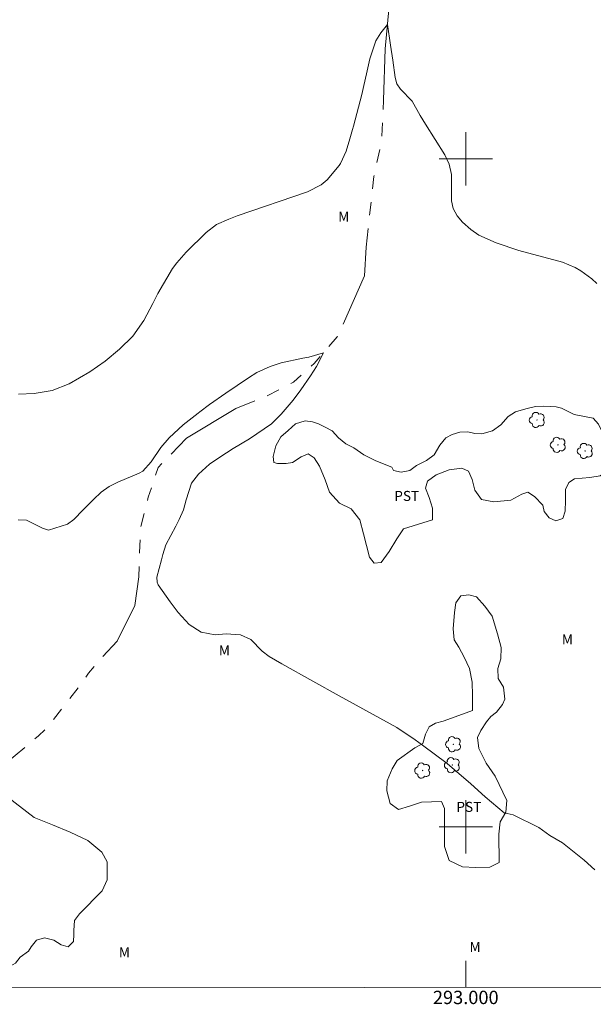
# Model space of a CAD drawing. Units: metres. Extents: x 292762 to 293277, y 1657171 to 1657735.
# Drawn here: x 292933 to 293019, y 1657173 to 1657321 of the extents above; entities that cross this region are included whole.
import ezdxf
from ezdxf.enums import TextEntityAlignment as Align

# ---------------------------------------------------------------- set-up
doc = ezdxf.new("R2010")
doc.units = ezdxf.units.M
doc.header["$MEASUREMENT"] = 0
doc.linetypes.add('Intermitente', pattern=[48, 15, -2, 2, -2, 2, -2, 2, -2, 2, -2, 15])
for name, color, linetype, lineweight in [('Articulacao', 7, 'Continuous', 18), ('Malha_Coordenadas', 7, 'Continuous', 15), ('Rio_Intermitente', 5, 'Intermitente', 9)]:
    doc.layers.add(name, color=color, linetype=linetype, lineweight=lineweight)
for name, color, linetype, lineweight, true_color in [('Arvores_Isoladas', 7, 'Continuous', 18, 0x00ff33), ('Curvas_Intermediarias', 7, 'Continuous', 9, 0x783c14), ('Topon_Cultura', 7, 'Continuous', 9, 0x00ff33), ('Topon_Vegetacao', 7, 'Continuous', 9, 0x00ff33), ('Vegetacao', 7, 'Orla8', 9, 0x00ff33)]:
    doc.layers.add(name, color=color, linetype=linetype, lineweight=lineweight, true_color=true_color)
doc.styles.add('Arial', font='arial.ttf', dxfattribs={"height": 1.5})
doc.styles.get("Standard").update_dxf_attribs({"font": 'arial.ttf'})
doc.linetypes.add('Orla8', pattern='A,6,-0.5,["V",Standard,S=1,R=0,X=-0.5,Y=-1],-0.5,6,-0.5,["V",Standard,S=1,R=0,X=-0.5,Y=-1],-0.5', length=14)

# ---------------------------------------------------------------- blocks, each defined once
blk = doc.blocks.new('Arvore')
at = {"layer": 'Arvores_Isoladas'}
blk.add_lwpolyline([(-0.72, 0.49, 0.872324), (-0.72, -0.55, 0.862983), (0.28, -0.83, 0.900105), (0.89, 0.03, 0.863155), (0.26, 0.86, 0.882486)], format="xyb", close=True, dxfattribs=at)
blk.add_circle((0, 0), 0.0286, dxfattribs=at)

msp = doc.modelspace()

# ---------------------------------------------------------------- linework, layer by layer
at = {"layer": 'Articulacao', "flags": 128}
msp.add_lwpolyline([(292778.12, 1657730.11), (293259.58, 1657730.42), (293259.92, 1657176.14), (292778.48, 1657175.83), (292778.12, 1657730.11)], close=True, dxfattribs=at)
at = {"layer": 'Curvas_Intermediarias', "flags": 128}
for points, elevation in [([(293019.61, 1657281.37), (293018.87, 1657282.06), (293017.25, 1657283.25), (293016.37, 1657283.74), (293014.5, 1657284.53), (293007.93, 1657286.31), (293004.55, 1657287.42), (293001.95, 1657288.61), (293000.78, 1657289.42), (292999.5, 1657290.51), (292998.71, 1657291.5), (292998.13, 1657292.56), (292997.84, 1657293.74), (292997.88, 1657296.58), (292997.87, 1657297.65), (292997.53, 1657299.2), (292996.85, 1657300.64), (292993.95, 1657305.23), (292993.18, 1657306.5), (292991.95, 1657308.63), (292990.24, 1657310.44), (292989.7, 1657311.26), (292989.42, 1657312.19), (292989.06, 1657314.79), (292988.74, 1657317.04), (292988.27, 1657320.14), (292987.29, 1657318.9), (292986.51, 1657317.7), (292985.61, 1657314.98), (292985.23, 1657313.21), (292984.65, 1657310.55), (292984.43, 1657309.67), (292983.17, 1657304.9), (292983.04, 1657304.42), (292982.65, 1657302.99), (292982.1, 1657301.17), (292981.26, 1657299.32), (292981.06, 1657299.04), (292979.22, 1657296.86), (292978.35, 1657296.12), (292976.3, 1657295.06), (292965.78, 1657291.47), (292964.52, 1657291), (292962.69, 1657290.18), (292961.1, 1657288.99), (292958.14, 1657286.05), (292956.71, 1657284.45), (292956.07, 1657283.59), (292953.88, 1657279.88), (292953.15, 1657278.34), (292951.8, 1657275.8), (292950.15, 1657273.45), (292948.15, 1657271.5), (292945.99, 1657269.72), (292943.68, 1657268.15), (292940.6, 1657266.35), (292938.04, 1657265.34), (292935.35, 1657264.86), (292933.01, 1657264.79)], 33), ([(293019.34, 1657193.55), (293017.74, 1657195), (293014.49, 1657197.61), (293012.6, 1657198.7), (293010.93, 1657199.93), (293007.09, 1657201.82), (293005.77, 1657202.09), (293003.84, 1657203.69), (293002.9, 1657204.52), (293000.74, 1657206.47), (292997.21, 1657209.47), (292993.51, 1657212.26), (292992.4, 1657213.05), (292989.67, 1657214.86), (292981.06, 1657219.62), (292977.09, 1657221.82), (292972.47, 1657224.42), (292970.57, 1657225.51), (292969.49, 1657226.33), (292967.81, 1657228.04), (292966.24, 1657228.76), (292964.1, 1657228.88), (292962.45, 1657228.74), (292960.35, 1657229.16), (292958.58, 1657230.32), (292956.93, 1657232.12), (292955.74, 1657233.67), (292953.94, 1657236.24), (292953.76, 1657236.62), (292953.74, 1657237.39), (292954.44, 1657239.96), (292954.61, 1657240.79), (292955.09, 1657242.22), (292956.58, 1657245.04), (292957.07, 1657246), (292957.73, 1657247.49), (292958.11, 1657248.97), (292958.91, 1657251.47), (292959.95, 1657252.81), (292961.61, 1657254.28), (292962.27, 1657254.74), (292964.18, 1657256.02), (292965.15, 1657256.63), (292967.59, 1657258.1), (292970.93, 1657260.36), (292972.35, 1657261.78), (292974.16, 1657263.89), (292975.31, 1657265.45), (292976.74, 1657267.51), (292977.66, 1657268.92), (292978.7, 1657270.98), (292976.5, 1657270.32), (292975.6, 1657270.15), (292972.37, 1657269.46), (292970.69, 1657268.94), (292968.73, 1657268.04), (292967.48, 1657267.23), (292964.05, 1657264.92), (292961.6, 1657263.23), (292960.16, 1657262.13), (292959.93, 1657261.95), (292957.66, 1657260.19), (292955.58, 1657258.25), (292954.33, 1657256.82), (292952.88, 1657254.64), (292951.65, 1657253.24), (292951.1, 1657252.94), (292947.91, 1657251.61), (292946.6, 1657250.94), (292945.39, 1657250.09), (292944.24, 1657249.01), (292942.69, 1657247.45), (292941.28, 1657246.03), (292940.36, 1657245.3), (292937.51, 1657244.43), (292936.6, 1657244.74), (292934.19, 1657245.91), (292932.95, 1657245.96)], 32)]:
    msp.add_lwpolyline(points, dxfattribs=dict(at, elevation=elevation))
at = {"layer": 'Malha_Coordenadas', "flags": 128}
for points in [[(293000, 1657304), (293000, 1657296)], [(293004, 1657300), (292996, 1657300)], [(293000, 1657204), (293000, 1657196)], [(293004, 1657200), (292996, 1657200)], [(293000, 1657175.97), (293000, 1657179.97)]]:
    msp.add_lwpolyline(points, dxfattribs=at)
at = {"layer": 'Rio_Intermitente', "flags": 128}
msp.add_lwpolyline([(293259.69, 1657550.74), (293259.36, 1657548.15), (293257.25, 1657541.19), (293253.3, 1657533.28), (293250.48, 1657529.18), (293248.16, 1657525.59), (293239.67, 1657517.7), (293231.79, 1657507.08), (293226.7, 1657500.09), (293222.18, 1657495.58), (293212.18, 1657487.77), (293202.17, 1657477.72), (293198.89, 1657474.2), (293193.24, 1657463.35), (293189.42, 1657456.47), (293186.03, 1657451.23), (293182.67, 1657446.8), (293181.14, 1657440.08), (293181.14, 1657439.16), (293179.92, 1657427.24), (293178.24, 1657423.58), (293177.18, 1657418.84), (293173.67, 1657412.58), (293168.66, 1657407.83), (293165.6, 1657400.2), (293163.79, 1657393.8), (293160.89, 1657388.3), (293157.22, 1657384.02), (293153.86, 1657380.82), (293148.67, 1657377.15), (293143.19, 1657375.69), (293142.35, 1657375.54), (293138.8, 1657374.61), (293135.98, 1657373.43), (293130.72, 1657371.28), (293127.81, 1657369.71), (293125.76, 1657368.65), (293124.19, 1657368.14), (293121.34, 1657367.92), (293118.84, 1657367.88), (293116.05, 1657367.95), (293112.79, 1657367.91), (293110.29, 1657367.69), (293107.37, 1657367.11), (293104.87, 1657366.47), (293102.31, 1657365.83), (293099.84, 1657365.16), (293096.22, 1657363.65), (293094.27, 1657362.72), (293091.14, 1657362.43), (293088.18, 1657362.51), (293085.6, 1657363.02), (293083.87, 1657363.61), (293081.97, 1657364.37), (293080.27, 1657365.09), (293078.37, 1657365.72), (293075.33, 1657365.93), (293072.49, 1657365.89), (293069.79, 1657365.72), (293065.14, 1657365.09), (293062.68, 1657364.58), (293059.81, 1657363.52), (293057.36, 1657362.51), (293054.06, 1657361.11), (293049.96, 1657359.42), (293047.17, 1657358.36), (293043.61, 1657357.94), (293040.82, 1657357.94), (293036.81, 1657357.94), (293031.14, 1657357.89), (293026.62, 1657357.39), (293021.92, 1657356.67), (293017.52, 1657355.57), (293009.57, 1657353.24), (293004.46, 1657350.41), (293000.31, 1657348.29), (292997.23, 1657346.73), (292995.75, 1657344.44), (292994.65, 1657341.78), (292993.47, 1657338.69), (292991.39, 1657333.83), (292990.17, 1657330.32), (292989.45, 1657326.77), (292988.52, 1657322.84), (292987.93, 1657316.49), (292987.68, 1657308.8), (292987.38, 1657302.71), (292986.24, 1657297.38), (292985.06, 1657286.81), (292984.85, 1657282.49), (292980.75, 1657273.36), (292977.32, 1657269.39), (292974.19, 1657266.59), (292970.09, 1657264.44), (292965.57, 1657262.66), (292958.17, 1657258.22), (292953.94, 1657253.82), (292952.46, 1657249.38), (292951.28, 1657244.86), (292951.19, 1657242.11), (292951.02, 1657237.42), (292950.43, 1657233.14), (292947.81, 1657227.82), (292944.85, 1657224.64), (292943.5, 1657222.99), (292942.32, 1657221.3), (292937.28, 1657214.8), (292936.02, 1657213.65), (292931.08, 1657209.49), (292912.39, 1657203.39), (292911.91, 1657203.29), (292909.5, 1657202.7), (292906.04, 1657201.64), (292903.42, 1657200.8), (292899.82, 1657199.61), (292896.69, 1657198.13), (292890.77, 1657195.85)], dxfattribs=at)
at = {"layer": 'Vegetacao', "flags": 128}
for points in [[(293016.23, 1657261.73), (293014.32, 1657262.7), (293013.52, 1657262.87), (293012.68, 1657262.95), (293011.62, 1657262.99), (293010.43, 1657262.95), (293009, 1657262.61), (293007.43, 1657262.15), (293006.37, 1657261.43), (293005.23, 1657260.2), (293004.01, 1657259.27), (293002.4, 1657258.85), (293001.34, 1657258.89), (293000.29, 1657259.14), (292999.1, 1657259.1), (292997.96, 1657258.76), (292997.03, 1657258.26), (292996.1, 1657257.16), (292995.25, 1657255.68), (292994.11, 1657254.87), (292992.63, 1657254.11), (292991.62, 1657253.35), (292990.31, 1657253.1), (292989.17, 1657253.35), (292989.12, 1657253.48), (292988.91, 1657253.86), (292986.54, 1657254.79), (292984.73, 1657255.72), (292983.25, 1657256.77), (292982.02, 1657257.37), (292980.96, 1657258.25), (292979.99, 1657259.31), (292978.93, 1657259.82), (292977.96, 1657260.33), (292977.07, 1657260.66), (292975.93, 1657260.79), (292974.49, 1657260.32), (292973.39, 1657259.35), (292972.29, 1657258.42), (292971.57, 1657257.03), (292971.15, 1657255.46), (292971.24, 1657254.57), (292971.79, 1657254.4), (292973.1, 1657254.4), (292974.07, 1657254.53), (292975.34, 1657255.38), (292976.4, 1657255.84), (292977.28, 1657255.25), (292978.09, 1657254.02), (292978.93, 1657251.95), (292979.61, 1657250.13), (292981.09, 1657248.49), (292982.82, 1657247.6), (292984.13, 1657245.95), (292984.68, 1657243.88), (292985.57, 1657240.37), (292986.29, 1657239.48), (292987.35, 1657239.56), (292988.53, 1657241.21), (292989.67, 1657243.12), (292990.69, 1657244.6), (292995, 1657245.99), (292995, 1657246.37), (292995.04, 1657247.73), (292994.54, 1657249.29), (292993.99, 1657250.73), (292994.28, 1657251.74), (292995.59, 1657252.72), (292997.5, 1657253.44), (292999.4, 1657253.69), (293000.41, 1657253.27), (293000.96, 1657252), (293001.34, 1657250.43), (293002.36, 1657249), (293004.18, 1657248.66), (293006.76, 1657248.91), (293008.41, 1657249.8), (293009.29, 1657250.1), (293010.31, 1657249.46), (293011.54, 1657248.15), (293011.75, 1657247.22), (293012.51, 1657246.29), (293013.48, 1657245.83), (293014.54, 1657246.16), (293014.88, 1657247.26), (293014.92, 1657248.87), (293014.96, 1657250.52), (293015.43, 1657251.58), (293016.31, 1657252.13), (293018.6, 1657252.3), (293020.12, 1657252.55), (293020.84, 1657253.06), (293021.26, 1657255.72), (293021.05, 1657257.29), (293020.54, 1657258.26), (293020.37, 1657259.23), (293019.86, 1657260.29), (293019.06, 1657261.18)], [(292997.84, 1657216.27), (292996.61, 1657215.84), (292995.47, 1657215.55), (292994.5, 1657215), (292993.95, 1657213.86), (292993.57, 1657212.5), (292992.38, 1657211.83), (292989.72, 1657209.92), (292988.96, 1657208.7), (292988.24, 1657206.92), (292988.16, 1657205.4), (292988.66, 1657203.5), (292989.93, 1657202.61), (292991.58, 1657203.12), (292993.36, 1657203.71), (292996.36, 1657203.79), (292996.83, 1657202.74), (292996.83, 1657201.51), (292996.83, 1657199.69), (292996.83, 1657197.07), (292997.5, 1657194.95), (292999.49, 1657194.02), (293001.48, 1657193.9), (293003.63, 1657193.98), (293004.99, 1657194.66), (293004.94, 1657198.93), (293005.16, 1657200.75), (293006, 1657202.19), (293006.13, 1657203.96), (293004.39, 1657207.6), (293003.08, 1657209.54), (293001.94, 1657211.74), (293001.77, 1657213.39), (293002.24, 1657214.45), (293003.12, 1657215.72), (293003.76, 1657216.52), (293004.6, 1657217.2), (293005.49, 1657218.3), (293005.83, 1657219.14), (293005.66, 1657220.92), (293004.86, 1657222.23), (293004.81, 1657223.71), (293005.24, 1657225.15), (293005.28, 1657226.88), (293004.77, 1657228.91), (293003.93, 1657231.57), (293002.87, 1657233.05), (293001.6, 1657234.45), (293000.46, 1657234.75), (292999.27, 1657234.58), (292998.51, 1657233.52), (292998.3, 1657232.12), (292998.09, 1657229.63), (292998.26, 1657228.02), (292998.94, 1657226.92), (292999.78, 1657225.4), (293000.54, 1657223.71), (293000.97, 1657221.68), (293001.01, 1657219.65), (293001.01, 1657217.45)]]:
    msp.add_lwpolyline(points, close=True, dxfattribs=at)
msp.add_lwpolyline([(292915, 1657175.92), (292914.93, 1657176.73), (292914.6, 1657179.27), (292914.64, 1657180.66), (292916.67, 1657181.09), (292917.89, 1657180.79), (292918.36, 1657180.33), (292920.22, 1657179.73), (292922.67, 1657178.68), (292925.55, 1657178.04), (292928.55, 1657178), (292930.49, 1657178.38), (292932.57, 1657179.61), (292933.29, 1657180.5), (292934.51, 1657181.39), (292934.89, 1657182.06), (292935.7, 1657183.03), (292936.92, 1657183.37), (292938.32, 1657183.03), (292939.42, 1657182.36), (292940.47, 1657182.06), (292941.23, 1657182.82), (292941.32, 1657183.88), (292941.32, 1657184.47), (292941.4, 1657186), (292942.16, 1657186.97), (292945.55, 1657190.44), (292946.27, 1657192.08), (292946.31, 1657193.56), (292946.27, 1657194.79), (292945.5, 1657196.23), (292943.39, 1657197.96), (292940.73, 1657199.23), (292938.1, 1657200.33), (292935.35, 1657201.39), (292931.42, 1657204.47), (292930.41, 1657205.78), (292929.31, 1657206.21), (292928.42, 1657205.74), (292927.66, 1657205.66), (292926.98, 1657206.08), (292926.94, 1657206.84), (292927.48, 1657207.89), (292927.73, 1657208.86), (292927.65, 1657210.04), (292926.67, 1657210.72), (292925.49, 1657210.97), (292922.83, 1657210.76), (292919.27, 1657210.13), (292918.89, 1657209.24), (292916.36, 1657208.01), (292915.51, 1657206.11), (292915.05, 1657204.33), (292914.5, 1657202.77), (292913.4, 1657202.26), (292911.71, 1657202.64), (292910.01, 1657203.78), (292909.13, 1657204.5), (292907.86, 1657203.99), (292907.27, 1657202.43), (292906.89, 1657200.36), (292905.79, 1657199.55), (292904.35, 1657199.21), (292903.59, 1657198.28), (292903.59, 1657197.35), (292903.72, 1657193.72), (292903.55, 1657191.94), (292904.01, 1657190.21), (292905.03, 1657188.69), (292903.46, 1657186.28), (292902.11, 1657186.11), (292901.22, 1657185.81), (292900.12, 1657184.41), (292899.95, 1657183.02), (292900.08, 1657181.45), (292900.08, 1657180.99), (292900.5, 1657179.81), (292900.42, 1657178.45), (292899.36, 1657177.48), (292897.63, 1657176.8), (292895.85, 1657176.04), (292895.74, 1657175.91)], dxfattribs=at)

# ---------------------------------------------------------------- block references
at = {"layer": 'Arvores_Isoladas'}
for p in [(293010.69, 1657260.92), (293013.82, 1657257.2), (293017.88, 1657256.27), (292998.14, 1657212.38), (292997.97, 1657209.25), (292993.53, 1657208.44)]:
    msp.add_blockref('Arvore', p, dxfattribs=at)

# ---------------------------------------------------------------- texts
at = {"layer": 'Malha_Coordenadas', "style": 'Arial'}
msp.add_text('293.000', height=2, dxfattribs=at).set_placement((293000, 1657175.47), align=Align.TOP_CENTER)
at = {"layer": 'Topon_Cultura', "style": 'Arial'}
for p in [(292989.29, 1657248.8), (292998.59, 1657202.25)]:
    msp.add_text('PST', height=1.5, rotation=0.0069, dxfattribs=at).set_placement(p)
at = {"layer": 'Topon_Vegetacao', "style": 'Arial'}
for p in [(292980.9, 1657290.61), (293014.39, 1657227.31), (292963.02, 1657225.66), (293000.57, 1657181.26), (292948.05, 1657180.49)]:
    msp.add_text('M', height=1.5, rotation=0.0069, dxfattribs=at).set_placement(p)

doc.saveas('drawing.dxf')
